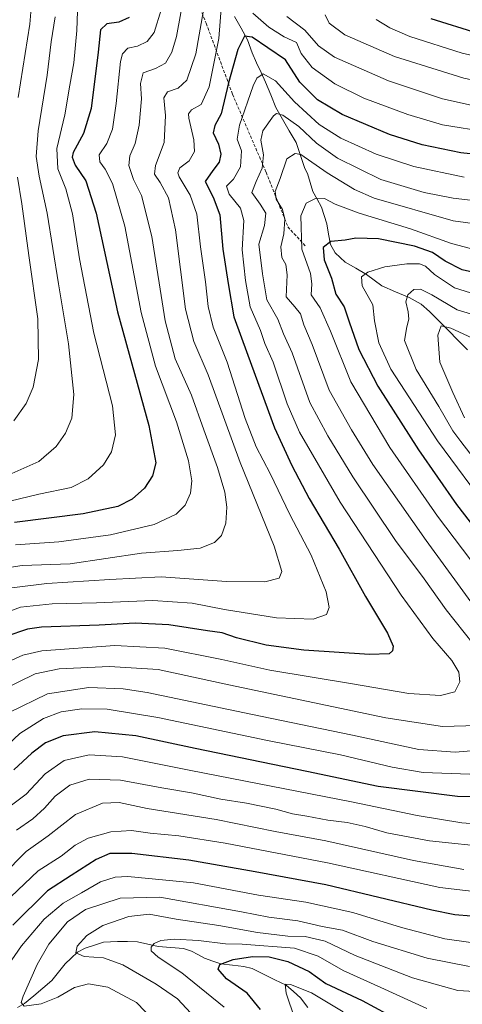
# Model space of a CAD drawing. Units: metres. Extents: x 637498 to 640943, y 4762200 to 4764583.
# Drawn here: x 640499 to 640645, y 4763670 to 4763996 of the extents above; entities that cross this region are included whole.
import ezdxf

# ---------------------------------------------------------------- set-up
doc = ezdxf.new("R2010")
doc.units = ezdxf.units.M
doc.header["$MEASUREMENT"] = 0
doc.linetypes.add('TRAZOSX2', pattern=[1.5, 1, -0.5])
for name, color, linetype, lineweight in [('Corriente natural lineal', 142, 'Continuous', 13), ('Curva de nivel maestra', 36, 'Continuous', 30), ('Curva de nivel normal', 36, 'Continuous', 0), ('Senda', 19, 'TRAZOSX2', 0)]:
    doc.layers.add(name, color=color, linetype=linetype, lineweight=lineweight)

# ---------------------------------------------------------------- blocks, each defined once
blk = doc.blocks.new('*U174')
at = {"layer": 'Curva de nivel normal', "color": 36, "linetype": 'Continuous', "lineweight": 0}
for points in [[(640908.38, 4763929.39, 1240), (640896.58, 4763932.96, 1240), (640876.97, 4763941.31, 1240), (640844.38, 4763958.71, 1240), (640818.6, 4763973.97, 1240), (640805.86, 4763980.75, 1240), (640797.47, 4763983.65, 1240), (640791.18, 4763984.5, 1240), (640785.53, 4763983.56, 1240), (640777.69, 4763980.73, 1240), (640756.39, 4763973.84, 1240), (640746.14, 4763972.02, 1240), (640739.38, 4763969.94, 1240), (640730.81, 4763968.97, 1240), (640712.39, 4763969.02, 1240), (640688.41, 4763970.37, 1240), (640663.61, 4763973.12, 1240), (640645.66, 4763976.88, 1240), (640622.71, 4763984.05, 1240), (640606.32, 4763991.28, 1240), (640601.06, 4763995.08, 1240), (640599.81, 4763997.86, 1240)], [(640553.44, 4764006.48, 1240), (640550.61, 4763990.67, 1240), (640549, 4763985.48, 1240), (640546.88, 4763981.9, 1240), (640543.59, 4763980.12, 1240), (640539.57, 4763978.62, 1240), (640538.63, 4763975.15, 1240), (640538.95, 4763970.02, 1240), (640538.23, 4763961.29, 1240), (640536.88, 4763955.31, 1240), (640535.1, 4763951.18, 1240), (640534.74, 4763947.95, 1240), (640536.38, 4763943.33, 1240), (640538.94, 4763937.99, 1240), (640542.38, 4763924.45, 1240), (640546.76, 4763896.54, 1240), (640550.14, 4763884, 1240), (640555.57, 4763871.88, 1240), (640559.6, 4763860.45, 1240), (640564.16, 4763847.96, 1240), (640566.52, 4763839.78, 1240), (640567.19, 4763834.84, 1240), (640566.9, 4763829.5, 1240), (640565.5, 4763825.5, 1240), (640563.09, 4763823.16, 1240), (640558.44, 4763821.31, 1240), (640550.96, 4763820.45, 1240), (640538.97, 4763819.57, 1240), (640515.4, 4763816.11, 1240), (640499.46, 4763815.51, 1240), (640492.2, 4763814.47, 1240)]]:
    blk.add_polyline3d(points, dxfattribs=at)
blk = doc.blocks.new('*U177')
at = {"layer": 'Curva de nivel normal', "color": 36, "linetype": 'Continuous', "lineweight": 0}
blk.add_polyline3d([(640510.35, 4763997.18, 1260), (640509.12, 4763988.95, 1260), (640507.74, 4763977.84, 1260), (640504.79, 4763959.4, 1260), (640504.09, 4763951, 1260), (640505.15, 4763944.49, 1260), (640507.8, 4763932.16, 1260), (640511.5, 4763908.83, 1260), (640514.85, 4763888.95, 1260), (640516.59, 4763872.15, 1260), (640515.91, 4763864.32, 1260), (640513.83, 4763859.34, 1260), (640510.71, 4763854.89, 1260), (640505.02, 4763849.96, 1260), (640496, 4763846.04, 1260)], dxfattribs=at)
blk = doc.blocks.new('*U178')
at = {"layer": 'Curva de nivel normal', "color": 36, "linetype": 'Continuous', "lineweight": 0}
blk.add_polyline3d([(640647.52, 4763682.77, 1165), (640633.54, 4763685.53, 1165), (640615.57, 4763691.06, 1165), (640605.46, 4763694.82, 1165), (640598.74, 4763696.02, 1165), (640590.67, 4763697.84, 1165), (640581.12, 4763699.05, 1165), (640572.12, 4763700.9, 1165), (640544.99, 4763705.76, 1165), (640531.95, 4763705.42, 1165), (640520.48, 4763701.62, 1165), (640514.45, 4763697.57, 1165), (640508.33, 4763690.12, 1165), (640504.4, 4763683.45, 1165), (640499.79, 4763672.9, 1165), (640499.17, 4763670.88, 1165), (640500.17, 4763669.59, 1165), (640505.72, 4763670.35, 1165), (640511.24, 4763672.64, 1165), (640516.75, 4763675.8, 1165), (640521.41, 4763677, 1165), (640527.88, 4763675.92, 1165), (640537.32, 4763670.82, 1165), (640545.83, 4763661.98, 1165)], dxfattribs=at)
blk = doc.blocks.new('*U180')
at = {"layer": 'Curva de nivel normal', "color": 36, "linetype": 'Continuous', "lineweight": 0}
for points in [[(640665.74, 4763926.49, 1210), (640642.1, 4763929.64, 1210), (640615.95, 4763937.16, 1210), (640609.52, 4763939.99, 1210), (640600.44, 4763945.49, 1210), (640591.74, 4763951.58, 1210), (640589.79, 4763951.99, 1210), (640587.06, 4763950.14, 1210), (640584.86, 4763943.7, 1210), (640583.27, 4763939.35, 1210), (640583.58, 4763936.83, 1210), (640585.68, 4763933.42, 1210), (640586.46, 4763930.18, 1210), (640586.1, 4763925.37, 1210), (640585.11, 4763920.99, 1210), (640585.44, 4763917.53, 1210), (640586.8, 4763915.14, 1210), (640587.19, 4763911.82, 1210), (640586.91, 4763904.49, 1210), (640589.7, 4763901.16, 1210), (640591.6, 4763898.83, 1210), (640592.76, 4763895.16, 1210), (640595.46, 4763888.74, 1210), (640601.09, 4763873.55, 1210), (640608.51, 4763860.46, 1210), (640615.56, 4763848.94, 1210), (640633.24, 4763823.75, 1210), (640657.51, 4763790.42, 1210)], [(640657.45, 4763754.92, 1210), (640642.76, 4763753.73, 1210), (640630.74, 4763754.55, 1210), (640608.85, 4763759.37, 1210), (640575.19, 4763766.25, 1210), (640540.86, 4763773.51, 1210), (640532.88, 4763774.7, 1210), (640521.53, 4763775.17, 1210), (640507.81, 4763773.05, 1210), (640495.22, 4763766.87, 1210)]]:
    blk.add_polyline3d(points, dxfattribs=at)
blk = doc.blocks.new('*U181')
at = {"layer": 'Curva de nivel normal', "color": 36, "linetype": 'Continuous', "lineweight": 0}
for points in [[(640651.36, 4763904.68, 1195), (640642.56, 4763907.44, 1195), (640635.99, 4763911.92, 1195), (640632.98, 4763914.62, 1195), (640631.01, 4763915.43, 1195), (640626.8, 4763915.46, 1195), (640619.49, 4763914.42, 1195), (640613.85, 4763912.64, 1195), (640611.83, 4763911.06, 1195), (640612.05, 4763908.16, 1195), (640615.51, 4763901.83, 1195), (640616.15, 4763896.52, 1195), (640617.57, 4763889.28, 1195), (640621.51, 4763880.53, 1195), (640637.01, 4763856.77, 1195), (640654.3, 4763833.4, 1195)], [(640653.74, 4763729.7, 1195), (640645.02, 4763730.32, 1195), (640630.23, 4763732.78, 1195), (640608.49, 4763737.32, 1195), (640555.34, 4763747.64, 1195), (640532.66, 4763752.14, 1195), (640521.7, 4763752.82, 1195), (640513.43, 4763750.91, 1195), (640507.05, 4763746.51, 1195), (640500.78, 4763739.84, 1195), (640494.66, 4763735.18, 1195)]]:
    blk.add_polyline3d(points, dxfattribs=at)
blk = doc.blocks.new('*U183')
at = {"layer": 'Curva de nivel normal', "color": 36, "linetype": 'Continuous', "lineweight": 0}
for points in [[(640649.58, 4763920.05, 1205), (640641.56, 4763922.16, 1205), (640627.99, 4763926.98, 1205), (640611.01, 4763932.14, 1205), (640603.05, 4763935.12, 1205), (640599.5, 4763937.04, 1205), (640596.78, 4763937.12, 1205), (640593.46, 4763935.55, 1205), (640591.67, 4763931.28, 1205), (640592.01, 4763920.28, 1205), (640594.91, 4763912.19, 1205), (640595.41, 4763908.83, 1205), (640595.12, 4763905.16, 1205), (640598.07, 4763900.82, 1205), (640601.55, 4763893.1, 1205), (640608.23, 4763876.33, 1205), (640621.18, 4763854.58, 1205), (640636.91, 4763831.91, 1205), (640650.74, 4763813.68, 1205)], [(640647.61, 4763746.44, 1205), (640632.22, 4763747.04, 1205), (640621.98, 4763748.72, 1205), (640604.88, 4763752.83, 1205), (640580.65, 4763757.58, 1205), (640544.4, 4763765.22, 1205), (640527.66, 4763767.96, 1205), (640519.26, 4763768.12, 1205), (640512.42, 4763767.04, 1205), (640506.55, 4763764.85, 1205), (640498.74, 4763759.85, 1205), (640488.69, 4763750.51, 1205)]]:
    blk.add_polyline3d(points, dxfattribs=at)
blk = doc.blocks.new('*U188')
at = {"layer": 'Curva de nivel normal', "color": 36, "linetype": 'Continuous', "lineweight": 0}
for points in [[(640651.21, 4763889.61, 1185), (640641.35, 4763894.16, 1185), (640638.13, 4763894.85, 1185), (640637.05, 4763891.77, 1185), (640637.68, 4763882.82, 1185), (640642.06, 4763872.83, 1185), (640645.94, 4763864.38, 1185)], [(640645.66, 4763714.84, 1185), (640629.04, 4763717.82, 1185), (640599.97, 4763724.33, 1185), (640583.24, 4763727.41, 1185), (640563.71, 4763731.41, 1185), (640540.88, 4763735.04, 1185), (640531.53, 4763737, 1185), (640526.1, 4763736.84, 1185), (640517.17, 4763733.09, 1185), (640508.09, 4763726.04, 1185), (640500.84, 4763720.78, 1185), (640492.82, 4763712.74, 1185)]]:
    blk.add_polyline3d(points, dxfattribs=at)
blk = doc.blocks.new('*U194')
at = {"layer": 'Curva de nivel normal', "color": 36, "linetype": 'Continuous', "lineweight": 0}
blk.add_polyline3d([(640645.77, 4763944.06, 1220), (640629.13, 4763947.6, 1220), (640616.6, 4763951.69, 1220), (640604.95, 4763957.04, 1220), (640597.82, 4763961.57, 1220), (640589.6, 4763969, 1220), (640583.37, 4763976.03, 1220), (640579.23, 4763978.37, 1220), (640577.18, 4763976.92, 1220), (640575.93, 4763974.35, 1220), (640571.41, 4763961.38, 1220), (640570.65, 4763956.72, 1220), (640572.08, 4763952.83, 1220), (640571.76, 4763947.49, 1220), (640569.46, 4763943.49, 1220), (640567.08, 4763941.16, 1220), (640567.98, 4763938.49, 1220), (640571.78, 4763933.86, 1220), (640572.88, 4763929.72, 1220), (640572.29, 4763920.04, 1220), (640573.39, 4763909.94, 1220), (640574.93, 4763901.12, 1220), (640578.34, 4763893.34, 1220), (640579.83, 4763889.04, 1220), (640582.51, 4763882.88, 1220), (640587.14, 4763869.08, 1220), (640591.31, 4763859.71, 1220), (640595.6, 4763852.25, 1220), (640604.79, 4763836.53, 1220), (640624.97, 4763805.68, 1220), (640635.46, 4763791.38, 1220), (640641.75, 4763784.02, 1220), (640643.99, 4763780.22, 1220), (640644.33, 4763777.02, 1220), (640642.67, 4763773.71, 1220), (640637.97, 4763772.52, 1220), (640627.46, 4763773.1, 1220), (640608.86, 4763776.31, 1220), (640581.48, 4763780.92, 1220), (640565.58, 4763784.35, 1220), (640546.68, 4763788.12, 1220), (640530.18, 4763789.09, 1220), (640505.98, 4763787.3, 1220), (640499.64, 4763785.88, 1220), (640489.86, 4763781.42, 1220)], dxfattribs=at)
blk = doc.blocks.new('*U203')
at = {"layer": 'Curva de nivel normal', "color": 36, "linetype": 'Continuous', "lineweight": 0}
blk.add_polyline3d([(640605.74, 4763667.76, 1145), (640595.25, 4763673.98, 1145), (640588.29, 4763676.84, 1145), (640586.48, 4763676.88, 1145), (640586.83, 4763673.92, 1145), (640589.68, 4763665.45, 1145)], dxfattribs=at)
blk = doc.blocks.new('*U205')
at = {"layer": 'Curva de nivel normal', "color": 36, "linetype": 'Continuous', "lineweight": 0}
for points in [[(640492.06, 4763799.16, 1230), (640498.96, 4763801.71, 1230), (640509.41, 4763802.83, 1230), (640524.07, 4763803.16, 1230), (640542.75, 4763803.93, 1230), (640555.78, 4763803.04, 1230), (640566.49, 4763800.91, 1230), (640583.66, 4763798.16, 1230), (640595.83, 4763797.75, 1230), (640600.16, 4763799.26, 1230), (640601.14, 4763801.65, 1230), (640600.11, 4763806.8, 1230), (640595.15, 4763818.97, 1230), (640588.08, 4763832.43, 1230), (640581.53, 4763845.98, 1230), (640576.92, 4763854.84, 1230), (640573.32, 4763864.17, 1230), (640567.29, 4763882.84, 1230), (640562.72, 4763894.46, 1230), (640561.01, 4763901.24, 1230), (640560.18, 4763909.41, 1230), (640558.47, 4763921.06, 1230), (640557.26, 4763931.91, 1230), (640555.04, 4763938.15, 1230), (640551.47, 4763944.25, 1230), (640551.02, 4763945.57, 1230), (640551.66, 4763947.2, 1230), (640554.7, 4763949.5, 1230), (640556.52, 4763952.65, 1230), (640556.35, 4763956.45, 1230), (640554.6, 4763963.68, 1230), (640554.53, 4763965.1, 1230), (640555.55, 4763966.35, 1230), (640558.72, 4763968.13, 1230), (640561.34, 4763973.98, 1230), (640564.57, 4763990, 1230), (640565.45, 4764001.26, 1230)], [(640575.82, 4763998.38, 1230), (640581.1, 4763993.79, 1230), (640586.19, 4763990.6, 1230), (640590.32, 4763988.67, 1230), (640591.87, 4763985.06, 1230), (640595.43, 4763980.4, 1230), (640602.98, 4763975.06, 1230), (640612.6, 4763970.23, 1230), (640627.19, 4763964.85, 1230), (640638.6, 4763961.44, 1230), (640653.74, 4763959.01, 1230)]]:
    blk.add_polyline3d(points, dxfattribs=at)
blk = doc.blocks.new('*U207')
at = {"layer": 'Curva de nivel normal', "color": 36, "linetype": 'Continuous', "lineweight": 0}
for points in [[(640496, 4763808.14, 1235), (640507.68, 4763809.57, 1235), (640528.48, 4763810.87, 1235), (640545.45, 4763811.77, 1235), (640567.16, 4763810.28, 1235), (640579.85, 4763810.17, 1235), (640584.5, 4763811.29, 1235), (640585.47, 4763813.5, 1235), (640582.88, 4763821.88, 1235), (640571.68, 4763849.66, 1235), (640561.07, 4763878.69, 1235), (640556.26, 4763889.75, 1235), (640553.59, 4763900.42, 1235), (640550.19, 4763926.62, 1235), (640547.87, 4763937.25, 1235), (640545.15, 4763942.39, 1235), (640543.32, 4763945.07, 1235), (640543.58, 4763948, 1235), (640546.53, 4763955.61, 1235), (640546.96, 4763964.57, 1235), (640546.33, 4763970.37, 1235), (640547.62, 4763972.34, 1235), (640551.11, 4763973.59, 1235), (640553.99, 4763976.2, 1235), (640557.01, 4763984.95, 1235), (640559.52, 4763999.43, 1235)], [(640587.09, 4763997.27, 1235), (640593.08, 4763992.82, 1235), (640597.54, 4763987.62, 1235), (640602.9, 4763983.8, 1235), (640620.71, 4763976.04, 1235), (640638.64, 4763970.02, 1235), (640653.07, 4763966.86, 1235)]]:
    blk.add_polyline3d(points, dxfattribs=at)
blk = doc.blocks.new('*U211')
at = {"layer": 'Curva de nivel normal', "color": 36, "linetype": 'Continuous', "lineweight": 0}
for points in [[(640654.8, 4763896.77, 1190), (640643.48, 4763900.13, 1190), (640635.09, 4763905.18, 1190), (640631.3, 4763907.06, 1190), (640629.07, 4763906.88, 1190), (640627.16, 4763905.17, 1190), (640626.44, 4763902.83, 1190), (640627.24, 4763899.49, 1190), (640627.44, 4763897.08, 1190), (640626.81, 4763894.51, 1190), (640626.03, 4763890.06, 1190), (640629.84, 4763880.41, 1190), (640637.4, 4763868.15, 1190), (640642.06, 4763860.12, 1190), (640644.72, 4763856.62, 1190), (640649.5, 4763850.27, 1190)], [(640655.4, 4763722.18, 1190), (640634.36, 4763724.35, 1190), (640620.22, 4763727.05, 1190), (640613.06, 4763729.11, 1190), (640607.05, 4763730.4, 1190), (640600.61, 4763731.21, 1190), (640593.7, 4763732.52, 1190), (640588.99, 4763733.28, 1190), (640583.42, 4763734.83, 1190), (640573.72, 4763736.82, 1190), (640565.2, 4763738.19, 1190), (640555.53, 4763740.26, 1190), (640545.75, 4763741.87, 1190), (640532.07, 4763744.42, 1190), (640521.7, 4763744.77, 1190), (640515.22, 4763742.84, 1190), (640510.37, 4763739.18, 1190), (640506.9, 4763735.21, 1190), (640502.97, 4763731.64, 1190), (640497.64, 4763727.87, 1190)]]:
    blk.add_polyline3d(points, dxfattribs=at)
blk = doc.blocks.new('*U215')
at = {"layer": 'Curva de nivel normal', "color": 36, "linetype": 'Continuous', "lineweight": 0}
for points in [[(640674.5, 4763933.41, 1215), (640642.13, 4763937.2, 1215), (640632.56, 4763939.01, 1215), (640618.2, 4763943.34, 1215), (640603.8, 4763950.42, 1215), (640596.92, 4763955.33, 1215), (640591.09, 4763960.91, 1215), (640585.81, 4763964.68, 1215), (640583.68, 4763965.15, 1215), (640582.66, 4763964.42, 1215), (640579.17, 4763959.49, 1215), (640578.48, 4763956.39, 1215), (640579.39, 4763951.49, 1215), (640578.97, 4763947.05, 1215), (640576.97, 4763942.71, 1215), (640575.48, 4763939, 1215), (640578.28, 4763935.17, 1215), (640580.09, 4763932.17, 1215), (640579.72, 4763928.13, 1215), (640577.79, 4763921.87, 1215), (640579.06, 4763912.06, 1215), (640580.42, 4763903.51, 1215), (640584.06, 4763897.06, 1215), (640585.98, 4763892.24, 1215), (640588.82, 4763885.94, 1215), (640594.7, 4763869.5, 1215), (640600.68, 4763858.51, 1215), (640608.89, 4763844.87, 1215), (640623.03, 4763823.82, 1215), (640632.54, 4763811.06, 1215), (640639.78, 4763800.81, 1215), (640648.74, 4763789.57, 1215)], [(640650.18, 4763762.51, 1215), (640638.61, 4763762.26, 1215), (640619.86, 4763765.1, 1215), (640567.91, 4763775.97, 1215), (640544.54, 4763781.04, 1215), (640528.41, 4763782.11, 1215), (640511.75, 4763781.35, 1215), (640503.73, 4763779.68, 1215), (640492.7, 4763774.27, 1215)]]:
    blk.add_polyline3d(points, dxfattribs=at)
blk = doc.blocks.new('*U218')
at = {"layer": 'Curva de nivel normal', "color": 36, "linetype": 'Continuous', "lineweight": 0}
blk.add_polyline3d([(640647.94, 4763690.67, 1170), (640639.4, 4763691.86, 1170), (640625.02, 4763695.67, 1170), (640608.88, 4763700.59, 1170), (640593.36, 4763704.08, 1170), (640577.69, 4763706.42, 1170), (640556.19, 4763710.41, 1170), (640534.44, 4763712.5, 1170), (640530.24, 4763712.32, 1170), (640525.41, 4763710.8, 1170), (640519.16, 4763707.1, 1170), (640513.09, 4763703.74, 1170), (640506.8, 4763698.44, 1170), (640499.29, 4763689.56, 1170), (640492.62, 4763679.95, 1170)], dxfattribs=at)
blk = doc.blocks.new('*U221')
at = {"layer": 'Curva de nivel normal', "color": 36, "linetype": 'Continuous', "lineweight": 0}
blk.add_polyline3d([(640654.74, 4763706.89, 1180), (640637.73, 4763708.95, 1180), (640600.57, 4763717.04, 1180), (640566.64, 4763723.57, 1180), (640551.28, 4763725.96, 1180), (640541.89, 4763726.91, 1180), (640535.64, 4763727.76, 1180), (640528.78, 4763727.3, 1180), (640521.33, 4763725.28, 1180), (640516.98, 4763722.92, 1180), (640512.41, 4763719.23, 1180), (640504.75, 4763714.44, 1180), (640495.76, 4763705.84, 1180)], dxfattribs=at)
blk = doc.blocks.new('*U222')
at = {"layer": 'Curva de nivel normal', "color": 36, "linetype": 'Continuous', "lineweight": 0}
for points in [[(640908.2, 4763937.93, 1245), (640898.89, 4763940.39, 1245), (640878.37, 4763949.22, 1245), (640845.37, 4763967.25, 1245), (640817.44, 4763983.92, 1245), (640807.31, 4763989.4, 1245), (640800.72, 4763991.4, 1245), (640793.04, 4763992.54, 1245), (640786.69, 4763992.34, 1245), (640781.42, 4763990.71, 1245), (640774.78, 4763987.43, 1245), (640767.55, 4763984.78, 1245), (640761.45, 4763982.19, 1245), (640753.83, 4763979.69, 1245), (640748.75, 4763978.92, 1245), (640744.3, 4763978.92, 1245), (640736.5, 4763977.3, 1245), (640722.06, 4763976.44, 1245), (640692.56, 4763977.33, 1245), (640666.07, 4763980.41, 1245), (640645.07, 4763985.21, 1245), (640627.76, 4763990.71, 1245), (640621.17, 4763993.53, 1245), (640616.66, 4763996.28, 1245)], [(640545.48, 4763999.53, 1245), (640543.12, 4763991.97, 1245), (640540.85, 4763989.01, 1245), (640537.69, 4763987.44, 1245), (640534.46, 4763986.82, 1245), (640532.7, 4763984.99, 1245), (640532, 4763982.4, 1245), (640530.56, 4763968.53, 1245), (640529.34, 4763959.96, 1245), (640527.5, 4763955.22, 1245), (640525, 4763951.49, 1245), (640525.2, 4763949.14, 1245), (640526.98, 4763946.75, 1245), (640529.36, 4763942, 1245), (640533.43, 4763927.91, 1245), (640538.82, 4763899.35, 1245), (640543.66, 4763881.56, 1245), (640550.58, 4763863.05, 1245), (640554.51, 4763850.14, 1245), (640555.64, 4763843.54, 1245), (640555.22, 4763839.43, 1245), (640553.47, 4763835.49, 1245), (640550.43, 4763832.52, 1245), (640543.14, 4763829.15, 1245), (640528.68, 4763825.7, 1245), (640511.66, 4763823.32, 1245), (640497.3, 4763822.34, 1245)]]:
    blk.add_polyline3d(points, dxfattribs=at)
blk = doc.blocks.new('*U224')
at = {"layer": 'Curva de nivel normal', "color": 36, "linetype": 'Continuous', "lineweight": 0}
blk.add_polyline3d([(640633.46, 4763668.81, 1155), (640618.15, 4763675.85, 1155), (640605.77, 4763681.37, 1155), (640597.4, 4763686.2, 1155), (640589.67, 4763688.77, 1155), (640572.31, 4763690.14, 1155), (640566.78, 4763690.22, 1155), (640557.79, 4763691.36, 1155), (640549.81, 4763691.78, 1155), (640545.41, 4763691.31, 1155), (640543.22, 4763690.38, 1155), (640542.14, 4763689.2, 1155), (640542.12, 4763687.98, 1155), (640544.48, 4763685.8, 1155), (640552.28, 4763680.61, 1155), (640566.33, 4763669.24, 1155)], dxfattribs=at)
blk = doc.blocks.new('*U225')
at = {"layer": 'Curva de nivel normal', "color": 36, "linetype": 'Continuous', "lineweight": 0}
blk.add_polyline3d([(640652.86, 4763674.28, 1160), (640643.67, 4763674.8, 1160), (640628.68, 4763678.96, 1160), (640609.65, 4763686.4, 1160), (640599.75, 4763691.19, 1160), (640593.2, 4763692.66, 1160), (640587.37, 4763692.82, 1160), (640577.38, 4763694.05, 1160), (640564.52, 4763696.36, 1160), (640550.41, 4763698.42, 1160), (640541.51, 4763700.03, 1160), (640534.81, 4763699.31, 1160), (640526.13, 4763696.32, 1160), (640520.91, 4763693.03, 1160), (640517.72, 4763689.52, 1160), (640517.21, 4763687.31, 1160), (640520.02, 4763686.11, 1160), (640526.41, 4763685.58, 1160), (640532.75, 4763683.3, 1160), (640543.82, 4763676.94, 1160), (640550.86, 4763672.04, 1160), (640555.35, 4763667.28, 1160)], dxfattribs=at)
blk = doc.blocks.new('*U227')
at = {"layer": 'Curva de nivel normal', "color": 36, "linetype": 'Continuous', "lineweight": 0}
blk.add_polyline3d([(640517.84, 4763999.07, 1255), (640517.56, 4763992.63, 1255), (640516.59, 4763981.99, 1255), (640515.28, 4763974.52, 1255), (640513.64, 4763964.72, 1255), (640511, 4763953.63, 1255), (640511.23, 4763946.87, 1255), (640513.92, 4763940.2, 1255), (640516.15, 4763932, 1255), (640518.47, 4763917.09, 1255), (640523.22, 4763892.49, 1255), (640529.32, 4763868.4, 1255), (640530.39, 4763858.74, 1255), (640529, 4763853.15, 1255), (640526.37, 4763848.87, 1255), (640521.3, 4763844.26, 1255), (640515.65, 4763841.38, 1255), (640504.98, 4763839.18, 1255), (640486.09, 4763834.67, 1255)], dxfattribs=at)
blk = doc.blocks.new('*U229')
at = {"layer": 'Curva de nivel maestra', "color": 36, "linetype": 'Continuous', "lineweight": 30}
blk.add_polyline3d([(640578.42, 4763668.56, 1150), (640573.91, 4763673.9, 1150), (640567.08, 4763678.7, 1150), (640564.37, 4763681.86, 1150), (640564.88, 4763683.36, 1150), (640569.35, 4763685.03, 1150), (640575.74, 4763686.03, 1150), (640581.25, 4763685.91, 1150), (640587.41, 4763684.37, 1150), (640594.42, 4763681.12, 1150), (640600.03, 4763677.15, 1150), (640612.01, 4763671.46, 1150), (640632.47, 4763660.48, 1150)], dxfattribs=at)
blk = doc.blocks.new('*U231')
at = {"layer": 'Curva de nivel maestra', "color": 36, "linetype": 'Continuous', "lineweight": 30}
blk.add_polyline3d([(640659.07, 4763950.62, 1225), (640644.7, 4763952.18, 1225), (640631.91, 4763954.79, 1225), (640621.03, 4763958.27, 1225), (640605.44, 4763964.81, 1225), (640597.2, 4763969.66, 1225), (640591.44, 4763975.58, 1225), (640586.66, 4763983, 1225), (640580.74, 4763986.96, 1225), (640575.62, 4763990.42, 1225), (640573.07, 4763990.83, 1225), (640570.83, 4763986.4, 1225), (640567.82, 4763975.34, 1225), (640565.38, 4763965.04, 1225), (640563.27, 4763961.22, 1225), (640562.73, 4763958.79, 1225), (640564.51, 4763955.08, 1225), (640565.25, 4763951.69, 1225), (640564.72, 4763949.08, 1225), (640562.62, 4763946.28, 1225), (640560.01, 4763942.7, 1225), (640562.68, 4763937.54, 1225), (640564.86, 4763931.61, 1225), (640565.91, 4763920.22, 1225), (640567.61, 4763908.93, 1225), (640569.53, 4763897.84, 1225), (640574.22, 4763885.16, 1225), (640583.03, 4763861.13, 1225), (640588.78, 4763848.67, 1225), (640594.52, 4763837.66, 1225), (640604.43, 4763820.94, 1225), (640613.13, 4763805.31, 1225), (640620.42, 4763793.07, 1225), (640622.32, 4763788.8, 1225), (640622.02, 4763787.26, 1225), (640620.91, 4763786.3, 1225), (640614.4, 4763786.03, 1225), (640592.68, 4763787.44, 1225), (640580.19, 4763789.13, 1225), (640570.42, 4763791.61, 1225), (640565.66, 4763793.24, 1225), (640560.81, 4763793.93, 1225), (640548, 4763795.89, 1225), (640536.83, 4763796.45, 1225), (640525, 4763795.82, 1225), (640505.83, 4763795.06, 1225), (640501.2, 4763794.43, 1225), (640494.09, 4763792, 1225)], dxfattribs=at)
blk = doc.blocks.new('*U233')
at = {"layer": 'Curva de nivel maestra', "color": 36, "linetype": 'Continuous', "lineweight": 30}
for points in [[(640780.18, 4763998.59, 1250), (640770.33, 4763993.57, 1250), (640758.29, 4763988.68, 1250), (640750.32, 4763987, 1250), (640742.15, 4763987.03, 1250), (640731.25, 4763984.79, 1250), (640720.47, 4763983.9, 1250), (640701.14, 4763984.22, 1250), (640690.91, 4763984.98, 1250), (640681.48, 4763985.7, 1250), (640665.76, 4763988.06, 1250), (640650.4, 4763991.7, 1250), (640634.89, 4763996.54, 1250)], [(640534.86, 4763997, 1250), (640531.47, 4763995.46, 1250), (640527.51, 4763994.92, 1250), (640525.41, 4763992.94, 1250), (640524.58, 4763985.51, 1250), (640522.3, 4763966.82, 1250), (640519.8, 4763958.54, 1250), (640516.37, 4763952.24, 1250), (640516.04, 4763950.68, 1250), (640516.99, 4763948.07, 1250), (640520.52, 4763942.93, 1250), (640523.92, 4763932.22, 1250), (640530.98, 4763899.52, 1250), (640541.35, 4763861.84, 1250), (640543.67, 4763849.5, 1250), (640542.61, 4763845.17, 1250), (640539.95, 4763841.17, 1250), (640535.83, 4763837.5, 1250), (640531.12, 4763835.1, 1250), (640519.66, 4763832.67, 1250), (640496.89, 4763829.81, 1250)]]:
    blk.add_polyline3d(points, dxfattribs=at)
blk = doc.blocks.new('*U234')
at = {"layer": 'Curva de nivel maestra', "color": 36, "linetype": 'Continuous', "lineweight": 30}
for points in [[(640652.94, 4763911.7, 1200), (640645.13, 4763913.42, 1200), (640639.45, 4763916.32, 1200), (640635.26, 4763919.18, 1200), (640629.29, 4763921.29, 1200), (640617.44, 4763923.67, 1200), (640609.9, 4763923.95, 1200), (640606.36, 4763923.28, 1200), (640601.69, 4763922.85, 1200), (640599.09, 4763920.84, 1200), (640599.39, 4763916.71, 1200), (640601.85, 4763910.71, 1200), (640603.31, 4763905.38, 1200), (640606.08, 4763901.19, 1200), (640607.74, 4763896.23, 1200), (640610.96, 4763887.06, 1200), (640617.16, 4763874.86, 1200), (640630.62, 4763853.8, 1200), (640643.3, 4763835.67, 1200), (640654.18, 4763821.61, 1200)], [(640668.62, 4763738.34, 1200), (640643.62, 4763739, 1200), (640617.29, 4763742.36, 1200), (640593.74, 4763747.34, 1200), (640556.74, 4763754.96, 1200), (640537.06, 4763759.11, 1200), (640523.5, 4763760.47, 1200), (640513.07, 4763759.12, 1200), (640507.25, 4763756.84, 1200), (640502.64, 4763753.44, 1200), (640496.66, 4763747.86, 1200)]]:
    blk.add_polyline3d(points, dxfattribs=at)
blk = doc.blocks.new('*U235')
at = {"layer": 'Curva de nivel maestra', "color": 36, "linetype": 'Continuous', "lineweight": 30}
blk.add_polyline3d([(640653.54, 4763699.01, 1175), (640642.73, 4763699.84, 1175), (640635.1, 4763701.43, 1175), (640599.94, 4763709.8, 1175), (640576.61, 4763714.05, 1175), (640554.63, 4763717.97, 1175), (640535.8, 4763720.2, 1175), (640528.48, 4763720.14, 1175), (640523.93, 4763718.16, 1175), (640515.7, 4763712.9, 1175), (640507.89, 4763707.79, 1175), (640496.37, 4763696.39, 1175)], dxfattribs=at)

msp = doc.modelspace()

# ---------------------------------------------------------------- linework, layer by layer
at = {"layer": 'Corriente natural lineal', "color": 142, "linetype": 'Continuous', "lineweight": 13}
for points in [[(640569.8, 4763997.33, 1227.67), (640571.93, 4763993.44, 1225.81), (640574.07, 4763989.56, 1224.65), (640575.59, 4763985.24, 1222.84), (640577.08, 4763982.01, 1221.37), (640578.58, 4763978.79, 1220.21), (640580.07, 4763975.56, 1219.05), (640581.74, 4763971.36, 1217.29), (640583.4, 4763967.16, 1215.91), (640585.64, 4763963.3, 1213.94), (640587.88, 4763959.44, 1212.76), (640590.12, 4763955.57, 1211.09), (640591.56, 4763951.29, 1209.02), (640593, 4763947, 1208), (640593.93, 4763945.37, 1207.72), (640594.82, 4763942.39, 1206.88), (640595.71, 4763939.41, 1205.92), (640597.13, 4763936.78, 1204.88), (640598.56, 4763934.14, 1203.76), (640599.44, 4763931.43, 1202.7), (640600.33, 4763928.71, 1201.51), (640600.92, 4763925.28, 1200.54), (640601.52, 4763921.85, 1199.5), (640603.13, 4763919.05, 1198.51), (640606.4, 4763915.97, 1197.21), (640609.93, 4763913.94, 1195.8), (640613.47, 4763911.91, 1194.7), (640616, 4763910.03, 1193.77), (640618.52, 4763908.14, 1192.81), (640623.07, 4763906.18, 1191.44), (640627.62, 4763904.22, 1189.37), (640631.54, 4763902.01, 1187.91), (640634.34, 4763899.67, 1187.22), (640637.47, 4763896.48, 1185.89), (640640.59, 4763893.3, 1184.09), (640643.72, 4763890.12, 1183.4), (640646.84, 4763886.94, 1182.13)], [(640497.93, 4763669.19, 1165.52), (640500.27, 4763670.52, 1165.03), (640503.28, 4763673.05, 1164.03), (640506.28, 4763675.58, 1163.13), (640509.29, 4763678.11, 1162.49), (640511.51, 4763680.9, 1161.75), (640513.73, 4763683.68, 1161.02), (640515.74, 4763685.56, 1160.51), (640517.75, 4763687.45, 1159.88), (640520.38, 4763688.86, 1159.12), (640523.41, 4763689.81, 1158.74), (640526.44, 4763690.77, 1158.31), (640530.99, 4763691.08, 1157.34), (640534.3, 4763691, 1156.76), (640537.6, 4763690.93, 1156.18), (640541.05, 4763690.17, 1155.39), (640544.5, 4763689.42, 1154.65), (640548.69, 4763689.06, 1153.92), (640552.87, 4763688.69, 1153.01), (640555.47, 4763687.87, 1152.26), (640557.67, 4763686.67, 1151.8), (640559.86, 4763685.47, 1151.38), (640562.56, 4763684.55, 1150.82), (640565.26, 4763683.64, 1149.98), (640569.08, 4763683.19, 1149.07), (640572.9, 4763682.75, 1148.14), (640575.56, 4763682.08, 1147.46), (640579.32, 4763680.23, 1146.75), (640583.07, 4763678.38, 1145.65), (640586.82, 4763676.53, 1145.21), (640589.24, 4763674.44, 1144.78), (640591.65, 4763672.36, 1143.79), (640594.07, 4763669.16, 1143.03)]]:
    msp.add_polyline3d(points, dxfattribs=at)
at = {"layer": 'Curva de nivel normal', "color": 36, "linetype": 'Continuous', "lineweight": 0}
for points in [[(640502.94, 4764005.48, 1265), (640502.05, 4763994.82, 1265), (640498.14, 4763970.44, 1265)], [(640497.92, 4763944.14, 1265), (640499.38, 4763935.29, 1265), (640501.67, 4763918.19, 1265), (640504.69, 4763897.19, 1265), (640504.92, 4763883.69, 1265), (640503.11, 4763874.53, 1265), (640500.75, 4763869.18, 1265), (640496.69, 4763863.4, 1265)]]:
    msp.add_polyline3d(points, dxfattribs=at)
at = {"layer": 'Senda', "color": 19, "linetype": 'TRAZOSX2', "lineweight": 0}
msp.add_lwpolyline([(640553.45, 4764012.51), (640560.38, 4763995.05), (640569.1, 4763971.57), (640580.21, 4763945.74), (640587.44, 4763927.67), (640593.16, 4763921.35)], dxfattribs=at)

# ---------------------------------------------------------------- block references
at = {"layer": 'Curva de nivel maestra', "color": 36, "linetype": 'Continuous', "lineweight": 30}
for name in ['*U234', '*U231', '*U233', '*U229', '*U235']:
    msp.add_blockref(name, (0, 0), dxfattribs=at)
at = {"layer": 'Curva de nivel normal', "color": 36, "linetype": 'Continuous', "lineweight": 0}
for name in ['*U183', '*U180', '*U215', '*U194', '*U205', '*U207', '*U174', '*U222', '*U227', '*U177', '*U224', '*U225', '*U178', '*U218', '*U221', '*U188', '*U211', '*U181', '*U203']:
    msp.add_blockref(name, (0, 0), dxfattribs=at)

doc.saveas('drawing.dxf')
